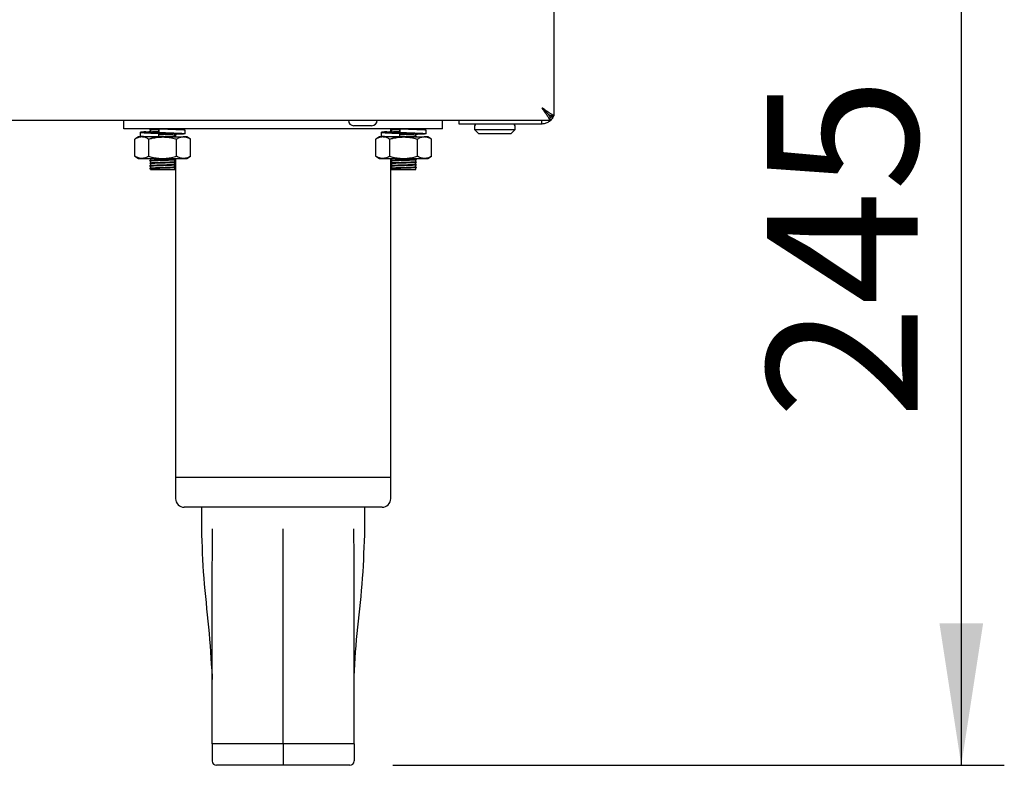
# Model space of a CAD drawing. Units: millimetres. Extents: x 5 to 415, y 5 to 292.
# Drawn here: x 101 to 124, y 58 to 75 of the extents above; entities that cross this region are included whole.
import ezdxf

# ---------------------------------------------------------------- set-up
doc = ezdxf.new("R2010")
doc.units = ezdxf.units.MM
doc.layers.add('FORMAT', color=7, linetype='Continuous')
doc.styles.add('SLDTEXTSTYLE0', font='TXT', dxfattribs={"width": 0.75})
doc.dimstyles.new('SLDDIMSTYLE0', dxfattribs={"dimtxt": 3.5, "dimasz": 3.302, "dimexe": 0, "dimexo": 0.0625, "dimgap": 0.875, "dimtad": 1, "dimdec": 1, "dimlfac": 10, "dimrnd": 1e-09, "dimzin": 12, "dimdsep": 46, "dimtxsty": 'SLDTEXTSTYLE0', "dimsah": 1, "dimcen": 0.09, "dimadec": 0, "dimazin": 3, "dimtfac": 1, "dimtdec": 1, "dimtofl": 0, "dimtmove": 0, "dimatfit": 3, "dimfxl": 0, "dimfrac": 2, "dimtolj": 1, "dimtzin": 12, "dimarcsym": 0})

# ---------------------------------------------------------------- blocks, each defined once
blk = doc.blocks.new('_D')
at = {"layer": 'FORMAT'}
for p, q in [((108.813, 82.236), (124.274, 82.236)), ((123.274, 82.236), (123.274, 57.892)), ((110.063, 57.892), (124.274, 57.892))]:
    blk.add_line(p, q, dxfattribs=at)
for points in [[(123.274, 82.236), (122.766, 78.934), (123.782, 78.934)], [(123.274, 57.892), (123.782, 61.194), (122.766, 61.194)]]:
    blk.add_solid(points, dxfattribs=at)
at = {"layer": 'FORMAT', "insert": (118.762, 65.942), "char_height": 3.5, "attachment_point": 1, "rotation": 90, "style": 'SLDTEXTSTYLE0'}
blk.add_mtext('245', dxfattribs=at)

msp = doc.modelspace()

# ---------------------------------------------------------------- linework, layer by layer
at = {"color": 7, "linetype": 'Continuous', "lineweight": 25}
for p, q in [((113.813, 72.989), (113.813, 82.045)), ((53.91, 72.892), (113.716, 72.892)), ((103.813, 72.692), (103.813, 72.892)), ((111.213, 72.692), (111.213, 72.892)), ((111.603, 72.802), (111.603, 72.892)), ((111.703, 72.802), (111.603, 72.802)), ((113.523, 72.802), (111.703, 72.802)), ((113.523, 72.802), (113.523, 72.892)), ((113.716, 72.892), (113.716, 72.982)), ((113.813, 72.989), (113.723, 72.989)), ((111.213, 72.692), (103.813, 72.692)), ((104.19, 72.61), (104.19, 72.524)), ((104.428, 72.692), (104.428, 72.679)), ((104.428, 72.657), (104.428, 72.619)), ((104.626, 72.606), (104.626, 72.692)), ((104.626, 72.692), (104.626, 72.606)), ((104.626, 72.606), (104.626, 72.606)), ((104.626, 72.501), (104.626, 72.587)), ((104.998, 72.529), (104.998, 72.567)), ((105.013, 72.561), (105.013, 72.501)), ((105.236, 72.577), (105.236, 72.663)), ((109.568, 72.762), (109.158, 72.762)), ((109.79, 72.61), (109.79, 72.524)), ((110.013, 72.671), (110.013, 72.692)), ((110.013, 72.626), (110.013, 72.665)), ((110.028, 72.692), (110.028, 72.679)), ((110.028, 72.657), (110.028, 72.619)), ((110.226, 72.606), (110.226, 72.692)), ((110.226, 72.692), (110.226, 72.606)), ((110.226, 72.606), (110.226, 72.606)), ((110.226, 72.501), (110.226, 72.587)), ((110.598, 72.529), (110.598, 72.567)), ((110.836, 72.577), (110.836, 72.663)), ((111.958, 72.732), (111.958, 72.672)), ((111.958, 72.672), (112.058, 72.572)), ((111.958, 72.672), (112.908, 72.672)), ((112.808, 72.572), (112.058, 72.572)), ((112.808, 72.572), (112.908, 72.672)), ((112.908, 72.672), (112.908, 72.732)), ((104.153, 72.501), (104.067, 72.451)), ((104.067, 72.051), (104.067, 72.451)), ((104.228, 72.501), (104.153, 72.501)), ((104.713, 72.501), (104.228, 72.501)), ((104.39, 72.051), (104.39, 72.451)), ((104.713, 72.501), (105.198, 72.501)), ((104.998, 72.501), (104.998, 72.507)), ((105.037, 72.051), (105.037, 72.451)), ((105.273, 72.501), (105.198, 72.501)), ((105.36, 72.451), (105.273, 72.501)), ((105.36, 72.051), (105.36, 72.451)), ((109.753, 72.501), (109.667, 72.451)), ((109.667, 72.051), (109.667, 72.451)), ((109.828, 72.501), (109.753, 72.501)), ((110.313, 72.501), (109.828, 72.501)), ((109.99, 72.051), (109.99, 72.451)), ((110.013, 72.501), (110.013, 72.509)), ((110.036, 72.508), (110.036, 72.508)), ((110.313, 72.501), (110.798, 72.501)), ((110.598, 72.501), (110.598, 72.507)), ((110.637, 72.051), (110.637, 72.451)), ((110.873, 72.501), (110.798, 72.501)), ((110.96, 72.451), (110.873, 72.501)), ((110.96, 72.051), (110.96, 72.451)), ((104.067, 72.051), (104.153, 72.001)), ((104.153, 72.001), (104.228, 72.001)), ((104.228, 72.001), (104.713, 72.001)), ((104.428, 71.997), (104.428, 71.959)), ((104.428, 71.937), (104.428, 71.899)), ((104.428, 71.877), (104.428, 71.839)), ((104.713, 72.001), (105.198, 72.001)), ((104.998, 71.989), (104.998, 72.001)), ((104.998, 71.929), (104.998, 71.967)), ((104.998, 71.869), (104.998, 71.907)), ((105.013, 72.001), (105.013, 64.592)), ((105.198, 72.001), (105.273, 72.001)), ((105.273, 72.001), (105.36, 72.051)), ((109.667, 72.051), (109.753, 72.001)), ((109.753, 72.001), (109.828, 72.001)), ((109.828, 72.001), (110.313, 72.001)), ((110.013, 71.951), (110.013, 72.001)), ((110.013, 71.891), (110.013, 71.945)), ((110.013, 71.831), (110.013, 71.885)), ((110.028, 71.997), (110.028, 71.959)), ((110.028, 71.937), (110.028, 71.899)), ((110.028, 71.877), (110.028, 71.839)), ((110.313, 72.001), (110.798, 72.001)), ((110.598, 71.989), (110.598, 72.001)), ((110.598, 71.929), (110.598, 71.967)), ((110.598, 71.869), (110.598, 71.907)), ((110.798, 72.001), (110.873, 72.001)), ((110.873, 72.001), (110.96, 72.051)), ((104.428, 71.817), (104.428, 71.779)), ((104.428, 71.742), (104.998, 71.742)), ((104.998, 71.809), (104.998, 71.847)), ((104.998, 71.742), (104.998, 71.787)), ((110.013, 71.771), (110.013, 71.825)), ((110.013, 64.592), (110.013, 71.765)), ((110.028, 71.817), (110.028, 71.779)), ((110.028, 71.742), (110.598, 71.742)), ((110.598, 71.809), (110.598, 71.847)), ((110.598, 71.742), (110.598, 71.787)), ((105.013, 64.592), (105.013, 64.092)), ((105.013, 64.592), (107.513, 64.592)), ((107.513, 64.592), (110.013, 64.592)), ((110.013, 64.092), (110.013, 64.592)), ((107.513, 63.892), (105.213, 63.892)), ((105.613, 63.892), (105.613, 63.391)), ((109.813, 63.892), (107.513, 63.892)), ((109.413, 63.391), (109.413, 63.892)), ((105.861, 59.955), (105.863, 59.885)), ((109.163, 59.885), (109.165, 59.955)), ((107.513, 58.392), (105.863, 58.392)), ((105.863, 58.392), (105.863, 57.992)), ((109.163, 58.392), (107.513, 58.392)), ((107.513, 58.392), (107.513, 57.992)), ((109.163, 58.392), (109.163, 57.992)), ((107.513, 57.992), (107.513, 57.892)), ((107.513, 57.892), (105.963, 57.892)), ((109.063, 57.892), (107.513, 57.892))]:
    msp.add_line(p, q, dxfattribs=at)
at = {"color": 7, "linetype": 'Continuous', "lineweight": 25, "flags": 128}
msp.add_lwpolyline([(113.523, 73.182), (113.523, 73.182)], dxfattribs=at)
at = {"color": 7, "linetype": 'Continuous', "lineweight": 25}
for centre, radius, start, end in [((109.158, 72.892), 0.13, 180, 270), ((109.568, 72.892), 0.13, 270, 0), ((112.028, 72.732), 0.07, 90, 180), ((112.838, 72.732), 0.07, 0, 90), ((105.213, 64.092), 0.2, 180, 270), ((109.813, 64.092), 0.2, 270, 0), ((105.963, 57.992), 0.1, 180, 270), ((109.063, 57.992), 0.1, 270, 0)]:
    msp.add_arc(centre, radius, start, end, dxfattribs=at)
for points, knots in [([(113.813, 72.989), (113.813, 72.989), (113.813, 72.991), (113.808, 72.995), (113.799, 73), (113.789, 73.006), (113.775, 73.014), (113.759, 73.024), (113.741, 73.034), (113.721, 73.047), (113.701, 73.06), (113.685, 73.072), (113.665, 73.085), (113.641, 73.101), (113.62, 73.116), (113.601, 73.129), (113.577, 73.145), (113.55, 73.163), (113.53, 73.177), (113.523, 73.182)], [0, 0, 0, 0, 0.045009, 0.136554, 0.183198, 0.228273, 0.319912, 0.366568, 0.412583, 0.506024, 0.553517, 0.584535, 0.646854, 0.710075, 0.774175, 0.806361, 0.854369, 0.951168, 1, 1, 1, 1]), ([(113.523, 73.182), (113.55, 73.141), (113.594, 73.075), (113.645, 73.004), (113.673, 72.958), (113.691, 72.924), (113.706, 72.897), (113.713, 72.894), (113.716, 72.892)], [0, 0, 0, 0, 0.28816, 0.473764, 0.582896, 0.706303, 0.845085, 1, 1, 1, 1]), ([(113.523, 73.182), (113.55, 73.154), (113.593, 73.109), (113.645, 73.06), (113.673, 73.028), (113.691, 73.004), (113.706, 72.986), (113.713, 72.983), (113.716, 72.982)], [0, 0, 0, 0, 0.305537, 0.498384, 0.606911, 0.725534, 0.856103, 1, 1, 1, 1]), ([(113.723, 72.989), (113.723, 72.989), (113.723, 72.991), (113.72, 72.994), (113.715, 72.999), (113.708, 73.004), (113.7, 73.011), (113.691, 73.019), (113.68, 73.029), (113.668, 73.039), (113.656, 73.051), (113.645, 73.061), (113.629, 73.077), (113.61, 73.096), (113.59, 73.115), (113.574, 73.132), (113.557, 73.148), (113.54, 73.165), (113.529, 73.176), (113.523, 73.182)], [0, 0, 0, 0, 0.039098, 0.118624, 0.159142, 0.198353, 0.278014, 0.318528, 0.359708, 0.443213, 0.485574, 0.517985, 0.58314, 0.682567, 0.749649, 0.811631, 0.873857, 0.936811, 1, 1, 1, 1]), ([(113.792, 72.989), (113.791, 72.985), (113.785, 72.949), (113.742, 72.895), (113.668, 72.834), (113.59, 72.805), (113.541, 72.803), (113.523, 72.802)], [0, 0, 0, 0, 0.0381, 0.347067, 0.602635, 0.858602, 1, 1, 1, 1]), ([(113.716, 72.946), (113.724, 72.951), (113.746, 72.962), (113.758, 72.978), (113.767, 72.989)], [0, 0, 0, 0, 0.354966, 1, 1, 1, 1]), ([(104.319, 72.622), (104.302, 72.621), (104.235, 72.618), (104.214, 72.615), (104.198, 72.613)], [0, 0, 0, 0, 0.253638, 1, 1, 1, 1]), ([(104.2, 72.61), (104.199, 72.609), (104.196, 72.605), (104.279, 72.6), (104.427, 72.593), (104.56, 72.589), (104.626, 72.587)], [0, 0, 0, 0, 0.163468, 0.437243, 0.722255, 1, 1, 1, 1]), ([(104.329, 72.609), (104.327, 72.608), (104.321, 72.605), (104.373, 72.6), (104.449, 72.596), (104.487, 72.593)], [0, 0, 0, 0, 0.1797353, 0.581778, 1, 1, 1, 1]), ([(104.428, 72.622), (104.416, 72.621), (104.365, 72.618), (104.346, 72.615), (104.331, 72.613)], [0, 0, 0, 0, 0.231669, 1, 1, 1, 1]), ([(104.415, 72.67), (104.414, 72.67), (104.411, 72.671), (104.431, 72.673), (104.471, 72.676), (104.532, 72.679), (104.586, 72.681), (104.62, 72.682), (104.626, 72.682)], [0, 0, 0, 0, 0.079876, 0.29976, 0.511805, 0.731345, 0.954431, 1, 1, 1, 1]), ([(104.429, 72.68), (104.426, 72.678), (104.421, 72.675), (104.415, 72.672), (104.413, 72.67)], [0, 0, 0, 0, 0.499978, 1, 1, 1, 1]), ([(104.415, 72.666), (104.414, 72.666), (104.411, 72.668), (104.431, 72.67), (104.471, 72.672), (104.532, 72.675), (104.586, 72.677), (104.62, 72.678), (104.626, 72.678)], [0, 0, 0, 0, 0.079578, 0.299533, 0.511646, 0.731257, 0.954416, 1, 1, 1, 1]), ([(104.413, 72.665), (104.415, 72.664), (104.421, 72.661), (104.426, 72.658), (104.428, 72.656)], [0, 0, 0, 0, 0.521006, 1, 1, 1, 1]), ([(104.414, 72.61), (104.414, 72.61), (104.412, 72.612), (104.431, 72.613), (104.471, 72.616), (104.532, 72.619), (104.586, 72.621), (104.62, 72.622), (104.626, 72.622)], [0, 0, 0, 0, 0.031108, 0.262646, 0.48593, 0.717105, 0.952016, 1, 1, 1, 1]), ([(104.429, 72.62), (104.426, 72.618), (104.421, 72.615), (104.415, 72.612), (104.413, 72.61)], [0, 0, 0, 0, 0.499978, 1, 1, 1, 1]), ([(104.414, 72.607), (104.419, 72.608), (104.429, 72.61), (104.472, 72.612), (104.532, 72.615), (104.586, 72.617), (104.62, 72.618), (104.626, 72.618)], [0, 0, 0, 0, 0.238972, 0.469424, 0.708022, 0.950475, 1, 1, 1, 1]), ([(104.43, 72.68), (104.435, 72.681), (104.444, 72.683), (104.485, 72.685), (104.542, 72.688), (104.596, 72.69), (104.63, 72.691), (104.638, 72.692)], [0, 0, 0, 0, 0.2335288, 0.4587305, 0.6918943, 0.9288257, 1, 1, 1, 1]), ([(104.43, 72.62), (104.435, 72.621), (104.444, 72.623), (104.485, 72.625), (104.542, 72.628), (104.592, 72.63), (104.622, 72.631), (104.626, 72.631)], [0, 0, 0, 0, 0.2424795, 0.4763128, 0.7184133, 0.9644258, 1, 1, 1, 1]), ([(104.626, 72.692), (104.694, 72.69), (104.833, 72.685), (105.025, 72.678), (105.165, 72.672), (105.237, 72.667), (105.229, 72.663), (105.226, 72.663)], [0, 0, 0, 0, 0.22432, 0.45451, 0.675625, 0.903825, 1, 1, 1, 1]), ([(104.626, 72.606), (104.677, 72.604), (104.78, 72.6), (104.927, 72.592), (105.041, 72.587), (105.106, 72.58), (105.108, 72.573), (105.069, 72.568), (105.015, 72.565), (104.998, 72.564)], [0, 0, 0, 0, 0.154008, 0.312053, 0.463856, 0.620532, 0.777208, 0.929011, 1, 1, 1, 1]), ([(104.626, 72.606), (104.694, 72.604), (104.833, 72.6), (105.024, 72.592), (105.168, 72.587), (105.243, 72.58), (105.235, 72.573), (105.154, 72.567), (105.05, 72.563), (104.998, 72.56)], [0, 0, 0, 0, 0.1428404, 0.2894182, 0.4302171, 0.5755279, 0.7208388, 0.8616376, 1, 1, 1, 1]), ([(104.626, 72.571), (104.648, 72.572), (104.694, 72.574), (104.77, 72.576), (104.846, 72.579), (104.912, 72.581), (104.961, 72.584), (104.993, 72.586), (104.996, 72.588), (104.997, 72.589)], [0, 0, 0, 0, 0.125203, 0.269135, 0.418887, 0.569624, 0.715484, 0.860666, 1, 1, 1, 1]), ([(104.626, 72.562), (104.647, 72.563), (104.695, 72.564), (104.773, 72.566), (104.853, 72.569), (104.923, 72.572), (104.975, 72.575), (105.009, 72.577), (105.013, 72.579), (105.014, 72.58)], [0, 0, 0, 0, 0.11596, 0.259576, 0.408997, 0.559401, 0.70494, 0.849802, 1, 1, 1, 1]), ([(104.626, 72.558), (104.647, 72.559), (104.695, 72.56), (104.773, 72.563), (104.853, 72.565), (104.923, 72.568), (104.975, 72.571), (105.006, 72.573), (105.01, 72.575), (105.011, 72.575)], [0, 0, 0, 0, 0.121954, 0.272993, 0.430138, 0.588315, 0.741376, 0.893727, 1, 1, 1, 1]), ([(104.779, 72.687), (104.804, 72.688), (104.852, 72.689), (104.891, 72.691), (104.909, 72.692)], [0, 0, 0, 0, 0.519157, 1, 1, 1, 1]), ([(104.835, 72.685), (104.841, 72.685), (104.873, 72.686), (104.921, 72.688), (104.966, 72.69), (104.979, 72.691), (104.982, 72.692)], [0, 0, 0, 0, 0.081765, 0.490366, 0.885752, 1, 1, 1, 1]), ([(109.919, 72.622), (109.902, 72.621), (109.835, 72.618), (109.814, 72.615), (109.798, 72.613)], [0, 0, 0, 0, 0.253638, 1, 1, 1, 1]), ([(109.8, 72.61), (109.799, 72.609), (109.796, 72.605), (109.879, 72.6), (110.027, 72.593), (110.16, 72.589), (110.226, 72.587)], [0, 0, 0, 0, 0.163468, 0.437243, 0.722255, 1, 1, 1, 1]), ([(109.929, 72.609), (109.927, 72.608), (109.921, 72.605), (109.973, 72.6), (110.049, 72.596), (110.087, 72.593)], [0, 0, 0, 0, 0.179735, 0.581778, 1, 1, 1, 1]), ([(110.028, 72.622), (110.016, 72.621), (109.965, 72.618), (109.946, 72.615), (109.931, 72.613)], [0, 0, 0, 0, 0.231669, 1, 1, 1, 1]), ([(110.014, 72.67), (110.014, 72.67), (110.012, 72.672), (110.031, 72.673), (110.071, 72.676), (110.132, 72.679), (110.186, 72.681), (110.22, 72.682), (110.226, 72.682)], [0, 0, 0, 0, 0.031108, 0.262646, 0.48593, 0.717105, 0.952016, 1, 1, 1, 1]), ([(110.029, 72.68), (110.026, 72.678), (110.021, 72.675), (110.015, 72.672), (110.013, 72.67)], [0, 0, 0, 0, 0.499978, 1, 1, 1, 1]), ([(110.015, 72.666), (110.014, 72.666), (110.011, 72.668), (110.031, 72.67), (110.071, 72.672), (110.132, 72.675), (110.186, 72.677), (110.22, 72.678), (110.226, 72.678)], [0, 0, 0, 0, 0.079578, 0.299533, 0.511646, 0.731257, 0.954416, 1, 1, 1, 1]), ([(110.013, 72.665), (110.015, 72.664), (110.021, 72.661), (110.026, 72.658), (110.028, 72.656)], [0, 0, 0, 0, 0.521006, 1, 1, 1, 1]), ([(110.014, 72.61), (110.014, 72.61), (110.012, 72.612), (110.031, 72.613), (110.071, 72.616), (110.132, 72.619), (110.186, 72.621), (110.22, 72.622), (110.226, 72.622)], [0, 0, 0, 0, 0.031108, 0.262646, 0.48593, 0.717105, 0.952016, 1, 1, 1, 1]), ([(110.029, 72.62), (110.026, 72.618), (110.021, 72.615), (110.015, 72.612), (110.013, 72.61)], [0, 0, 0, 0, 0.499978, 1, 1, 1, 1]), ([(110.014, 72.607), (110.019, 72.608), (110.029, 72.61), (110.072, 72.612), (110.132, 72.615), (110.186, 72.617), (110.22, 72.618), (110.226, 72.618)], [0, 0, 0, 0, 0.2389717, 0.4694242, 0.7080225, 0.9504752, 1, 1, 1, 1]), ([(110.03, 72.68), (110.035, 72.681), (110.044, 72.683), (110.085, 72.685), (110.142, 72.688), (110.196, 72.69), (110.23, 72.691), (110.238, 72.692)], [0, 0, 0, 0, 0.233529, 0.458731, 0.691894, 0.928826, 1, 1, 1, 1]), ([(110.03, 72.62), (110.035, 72.621), (110.044, 72.623), (110.085, 72.625), (110.142, 72.628), (110.192, 72.63), (110.222, 72.631), (110.226, 72.631)], [0, 0, 0, 0, 0.24248, 0.476313, 0.718413, 0.964426, 1, 1, 1, 1]), ([(110.226, 72.692), (110.294, 72.69), (110.433, 72.685), (110.625, 72.678), (110.765, 72.672), (110.837, 72.667), (110.829, 72.663), (110.826, 72.663)], [0, 0, 0, 0, 0.22432, 0.45451, 0.675625, 0.903825, 1, 1, 1, 1]), ([(110.226, 72.606), (110.294, 72.604), (110.433, 72.6), (110.624, 72.592), (110.768, 72.587), (110.843, 72.58), (110.835, 72.573), (110.754, 72.567), (110.65, 72.563), (110.598, 72.56)], [0, 0, 0, 0, 0.1428404, 0.2894182, 0.4302171, 0.5755279, 0.7208388, 0.8616376, 1, 1, 1, 1]), ([(110.226, 72.606), (110.277, 72.604), (110.38, 72.6), (110.527, 72.592), (110.641, 72.587), (110.706, 72.58), (110.708, 72.573), (110.669, 72.568), (110.615, 72.565), (110.598, 72.564)], [0, 0, 0, 0, 0.154008, 0.312053, 0.463856, 0.620532, 0.777208, 0.929011, 1, 1, 1, 1]), ([(110.226, 72.571), (110.248, 72.572), (110.294, 72.574), (110.37, 72.576), (110.446, 72.579), (110.512, 72.581), (110.561, 72.584), (110.593, 72.586), (110.596, 72.588), (110.597, 72.589)], [0, 0, 0, 0, 0.125203, 0.269135, 0.418887, 0.569624, 0.715484, 0.860666, 1, 1, 1, 1]), ([(110.226, 72.562), (110.247, 72.563), (110.295, 72.564), (110.373, 72.566), (110.453, 72.569), (110.523, 72.572), (110.576, 72.575), (110.607, 72.577), (110.619, 72.579), (110.613, 72.58), (110.612, 72.58)], [0, 0, 0, 0, 0.112816, 0.252538, 0.397908, 0.544234, 0.685827, 0.826761, 0.972887, 1, 1, 1, 1]), ([(110.226, 72.558), (110.247, 72.559), (110.295, 72.56), (110.373, 72.563), (110.453, 72.565), (110.523, 72.568), (110.575, 72.571), (110.609, 72.573), (110.613, 72.575), (110.614, 72.576)], [0, 0, 0, 0, 0.11596, 0.259576, 0.408997, 0.559401, 0.70494, 0.849802, 1, 1, 1, 1]), ([(110.379, 72.687), (110.404, 72.688), (110.452, 72.689), (110.491, 72.691), (110.509, 72.692)], [0, 0, 0, 0, 0.519157, 1, 1, 1, 1]), ([(110.435, 72.685), (110.441, 72.685), (110.473, 72.686), (110.521, 72.688), (110.566, 72.69), (110.579, 72.691), (110.582, 72.692)], [0, 0, 0, 0, 0.081765, 0.490366, 0.885752, 1, 1, 1, 1]), ([(104.228, 72.501), (104.224, 72.501), (104.207, 72.501), (104.174, 72.496), (104.132, 72.483), (104.096, 72.467), (104.074, 72.455), (104.067, 72.451)], [0, 0, 0, 0, 0.070037, 0.325248, 0.588446, 0.861326, 1, 1, 1, 1]), ([(104.2, 72.524), (104.199, 72.523), (104.196, 72.52), (104.279, 72.515), (104.427, 72.507), (104.56, 72.503), (104.626, 72.501)], [0, 0, 0, 0, 0.163468, 0.437243, 0.722255, 1, 1, 1, 1]), ([(104.39, 72.451), (104.377, 72.458), (104.351, 72.473), (104.311, 72.488), (104.27, 72.499), (104.242, 72.5), (104.228, 72.501)], [0, 0, 0, 0, 0.247269, 0.495363, 0.746874, 1, 1, 1, 1]), ([(104.39, 72.451), (104.403, 72.455), (104.431, 72.462), (104.497, 72.479), (104.591, 72.497), (104.672, 72.5), (104.713, 72.501)], [0, 0, 0, 0, 0.128582, 0.257262, 0.626389, 1, 1, 1, 1]), ([(104.437, 72.501), (104.44, 72.502), (104.449, 72.503), (104.475, 72.505), (104.503, 72.506), (104.511, 72.506)], [0, 0, 0, 0, 0.3146222, 0.7902309, 1, 1, 1, 1]), ([(104.626, 72.511), (104.647, 72.512), (104.694, 72.514), (104.77, 72.516), (104.846, 72.519), (104.912, 72.521), (104.961, 72.524), (104.993, 72.526), (104.996, 72.528), (104.997, 72.529)], [0, 0, 0, 0, 0.126166, 0.26994, 0.419527, 0.570098, 0.715797, 0.86082, 1, 1, 1, 1]), ([(104.626, 72.502), (104.647, 72.503), (104.695, 72.504), (104.773, 72.506), (104.853, 72.509), (104.923, 72.512), (104.975, 72.515), (105.009, 72.517), (105.013, 72.519), (105.014, 72.52)], [0, 0, 0, 0, 0.116213, 0.259788, 0.409166, 0.559527, 0.705024, 0.849845, 1, 1, 1, 1]), ([(104.713, 72.501), (104.728, 72.501), (104.757, 72.501), (104.826, 72.496), (104.92, 72.482), (104.998, 72.461), (105.037, 72.451)], [0, 0, 0, 0, 0.134092, 0.268456, 0.632398, 1, 1, 1, 1]), ([(104.717, 72.501), (104.735, 72.502), (104.782, 72.503), (104.853, 72.505), (104.923, 72.508), (104.975, 72.511), (105.006, 72.513), (105.01, 72.515), (105.011, 72.515)], [0, 0, 0, 0, 0.12272, 0.312346, 0.503219, 0.687919, 0.87176, 1, 1, 1, 1]), ([(105.198, 72.501), (105.194, 72.501), (105.178, 72.501), (105.149, 72.497), (105.111, 72.487), (105.074, 72.471), (105.049, 72.458), (105.037, 72.451)], [0, 0, 0, 0, 0.070035, 0.299797, 0.530821, 0.76502, 1, 1, 1, 1]), ([(105.36, 72.451), (105.352, 72.455), (105.329, 72.468), (105.29, 72.485), (105.244, 72.499), (105.213, 72.5), (105.198, 72.501)], [0, 0, 0, 0, 0.147528, 0.439059, 0.722555, 1, 1, 1, 1]), ([(109.828, 72.501), (109.824, 72.501), (109.807, 72.501), (109.774, 72.496), (109.732, 72.483), (109.696, 72.467), (109.674, 72.455), (109.667, 72.451)], [0, 0, 0, 0, 0.070037, 0.325248, 0.588446, 0.861326, 1, 1, 1, 1]), ([(109.8, 72.524), (109.799, 72.523), (109.796, 72.52), (109.879, 72.515), (110.027, 72.507), (110.16, 72.503), (110.226, 72.501)], [0, 0, 0, 0, 0.163468, 0.437243, 0.722255, 1, 1, 1, 1]), ([(109.99, 72.451), (109.977, 72.458), (109.951, 72.473), (109.911, 72.488), (109.87, 72.499), (109.842, 72.5), (109.828, 72.501)], [0, 0, 0, 0, 0.247269, 0.495363, 0.746874, 1, 1, 1, 1]), ([(109.99, 72.451), (110.003, 72.455), (110.031, 72.462), (110.097, 72.479), (110.191, 72.497), (110.272, 72.5), (110.313, 72.501)], [0, 0, 0, 0, 0.128582, 0.257262, 0.626389, 1, 1, 1, 1]), ([(110.037, 72.501), (110.04, 72.502), (110.049, 72.503), (110.075, 72.505), (110.103, 72.506), (110.111, 72.506)], [0, 0, 0, 0, 0.314622, 0.790231, 1, 1, 1, 1]), ([(110.226, 72.511), (110.247, 72.512), (110.294, 72.514), (110.37, 72.516), (110.446, 72.519), (110.512, 72.521), (110.561, 72.524), (110.593, 72.526), (110.596, 72.528), (110.597, 72.529)], [0, 0, 0, 0, 0.126166, 0.26994, 0.419527, 0.570098, 0.715797, 0.86082, 1, 1, 1, 1]), ([(110.226, 72.502), (110.247, 72.503), (110.295, 72.504), (110.373, 72.506), (110.453, 72.509), (110.523, 72.512), (110.576, 72.515), (110.607, 72.517), (110.619, 72.519), (110.613, 72.52), (110.612, 72.52)], [0, 0, 0, 0, 0.113063, 0.252746, 0.398075, 0.54436, 0.685914, 0.826809, 0.972894, 1, 1, 1, 1]), ([(110.313, 72.501), (110.328, 72.501), (110.357, 72.501), (110.426, 72.496), (110.52, 72.482), (110.598, 72.461), (110.637, 72.451)], [0, 0, 0, 0, 0.134092, 0.268456, 0.632398, 1, 1, 1, 1]), ([(110.317, 72.501), (110.335, 72.502), (110.382, 72.503), (110.453, 72.505), (110.523, 72.508), (110.575, 72.511), (110.609, 72.513), (110.613, 72.515), (110.614, 72.516)], [0, 0, 0, 0, 0.115515, 0.294008, 0.473675, 0.647531, 0.820579, 1, 1, 1, 1]), ([(110.798, 72.501), (110.794, 72.501), (110.778, 72.501), (110.749, 72.497), (110.711, 72.487), (110.674, 72.471), (110.649, 72.458), (110.637, 72.451)], [0, 0, 0, 0, 0.070035, 0.299797, 0.530821, 0.76502, 1, 1, 1, 1]), ([(110.96, 72.451), (110.952, 72.455), (110.929, 72.468), (110.89, 72.485), (110.844, 72.499), (110.813, 72.5), (110.798, 72.501)], [0, 0, 0, 0, 0.147528, 0.439059, 0.722555, 1, 1, 1, 1]), ([(104.228, 72.001), (104.224, 72.001), (104.207, 72.001), (104.174, 72.006), (104.132, 72.019), (104.096, 72.035), (104.074, 72.047), (104.067, 72.051)], [0, 0, 0, 0, 0.070037, 0.325248, 0.588446, 0.861326, 1, 1, 1, 1]), ([(104.39, 72.051), (104.377, 72.044), (104.351, 72.03), (104.311, 72.014), (104.27, 72.003), (104.242, 72.002), (104.228, 72.001)], [0, 0, 0, 0, 0.247269, 0.495363, 0.746874, 1, 1, 1, 1]), ([(104.39, 72.051), (104.403, 72.047), (104.431, 72.04), (104.497, 72.024), (104.591, 72.006), (104.672, 72.003), (104.713, 72.001)], [0, 0, 0, 0, 0.128582, 0.257262, 0.626389, 1, 1, 1, 1]), ([(104.415, 71.95), (104.414, 71.95), (104.411, 71.951), (104.431, 71.953), (104.471, 71.956), (104.532, 71.959), (104.607, 71.961), (104.689, 71.964), (104.773, 71.966), (104.853, 71.969), (104.923, 71.972), (104.975, 71.975), (105.009, 71.977), (105.013, 71.979), (105.014, 71.98)], [0, 0, 0, 0, 0.032197, 0.120829, 0.206302, 0.294795, 0.384719, 0.472541, 0.558229, 0.647381, 0.737118, 0.823953, 0.910385, 1, 1, 1, 1]), ([(104.415, 71.946), (104.414, 71.946), (104.411, 71.948), (104.431, 71.95), (104.471, 71.952), (104.532, 71.955), (104.607, 71.958), (104.689, 71.96), (104.773, 71.963), (104.853, 71.965), (104.923, 71.968), (104.975, 71.971), (105.006, 71.973), (105.01, 71.975), (105.011, 71.975)], [0, 0, 0, 0, 0.033039, 0.124361, 0.212428, 0.303607, 0.396259, 0.486747, 0.575036, 0.666893, 0.759354, 0.848824, 0.937879, 1, 1, 1, 1]), ([(104.429, 71.96), (104.426, 71.958), (104.421, 71.955), (104.415, 71.952), (104.413, 71.95)], [0, 0, 0, 0, 0.499978, 1, 1, 1, 1]), ([(104.413, 71.945), (104.415, 71.944), (104.421, 71.941), (104.426, 71.938), (104.428, 71.936)], [0, 0, 0, 0, 0.521006, 1, 1, 1, 1]), ([(104.414, 71.89), (104.414, 71.89), (104.412, 71.892), (104.431, 71.893), (104.471, 71.896), (104.532, 71.899), (104.607, 71.901), (104.689, 71.904), (104.773, 71.906), (104.853, 71.909), (104.923, 71.912), (104.975, 71.915), (105.009, 71.917), (105.013, 71.919), (105.014, 71.92)], [0, 0, 0, 0, 0.012155, 0.102622, 0.189865, 0.280191, 0.371977, 0.461618, 0.54908, 0.640078, 0.731674, 0.820308, 0.908529, 1, 1, 1, 1]), ([(104.415, 71.886), (104.414, 71.886), (104.411, 71.888), (104.431, 71.89), (104.471, 71.892), (104.532, 71.895), (104.607, 71.898), (104.689, 71.9), (104.773, 71.903), (104.853, 71.905), (104.923, 71.908), (104.975, 71.911), (105.006, 71.913), (105.01, 71.915), (105.011, 71.915)], [0, 0, 0, 0, 0.033039, 0.124361, 0.212428, 0.303607, 0.396259, 0.486747, 0.575036, 0.666893, 0.759354, 0.848824, 0.937879, 1, 1, 1, 1]), ([(104.429, 71.9), (104.426, 71.898), (104.421, 71.895), (104.415, 71.892), (104.413, 71.89)], [0, 0, 0, 0, 0.4999778, 1, 1, 1, 1]), ([(104.413, 71.885), (104.415, 71.884), (104.421, 71.881), (104.426, 71.878), (104.428, 71.876)], [0, 0, 0, 0, 0.5210064, 1, 1, 1, 1]), ([(104.414, 71.83), (104.414, 71.83), (104.412, 71.832), (104.431, 71.833), (104.471, 71.836), (104.532, 71.839), (104.607, 71.841), (104.689, 71.844), (104.773, 71.846), (104.853, 71.849), (104.923, 71.852), (104.975, 71.855), (105.009, 71.857), (105.013, 71.859), (105.014, 71.86)], [0, 0, 0, 0, 0.012155, 0.102622, 0.189865, 0.280191, 0.371977, 0.461618, 0.54908, 0.640078, 0.731674, 0.820308, 0.908529, 1, 1, 1, 1]), ([(104.43, 71.96), (104.435, 71.961), (104.444, 71.963), (104.485, 71.965), (104.541, 71.968), (104.613, 71.971), (104.691, 71.973), (104.77, 71.976), (104.846, 71.979), (104.912, 71.981), (104.961, 71.984), (104.993, 71.986), (104.996, 71.988), (104.997, 71.989)], [0, 0, 0, 0, 0.092216, 0.181144, 0.273216, 0.366776, 0.458149, 0.547301, 0.640058, 0.733424, 0.82377, 0.913696, 1, 1, 1, 1]), ([(104.43, 71.9), (104.435, 71.901), (104.444, 71.903), (104.485, 71.905), (104.541, 71.908), (104.613, 71.911), (104.691, 71.913), (104.77, 71.916), (104.846, 71.919), (104.912, 71.921), (104.961, 71.924), (104.993, 71.926), (104.996, 71.928), (104.997, 71.929)], [0, 0, 0, 0, 0.092216, 0.181144, 0.273216, 0.366776, 0.458149, 0.547301, 0.640058, 0.733424, 0.82377, 0.913696, 1, 1, 1, 1]), ([(104.43, 71.84), (104.435, 71.841), (104.444, 71.843), (104.485, 71.845), (104.541, 71.848), (104.613, 71.851), (104.691, 71.853), (104.77, 71.856), (104.846, 71.859), (104.912, 71.861), (104.961, 71.864), (104.993, 71.866), (104.996, 71.868), (104.997, 71.869)], [0, 0, 0, 0, 0.092216, 0.181144, 0.273216, 0.366776, 0.458149, 0.547301, 0.640058, 0.733424, 0.82377, 0.913696, 1, 1, 1, 1]), ([(104.713, 72.001), (104.728, 72.001), (104.757, 72.002), (104.826, 72.007), (104.92, 72.02), (104.998, 72.041), (105.037, 72.051)], [0, 0, 0, 0, 0.134092, 0.268456, 0.632398, 1, 1, 1, 1]), ([(105.198, 72.001), (105.194, 72.001), (105.178, 72.001), (105.149, 72.005), (105.111, 72.015), (105.074, 72.031), (105.049, 72.044), (105.037, 72.051)], [0, 0, 0, 0, 0.070035, 0.299797, 0.530821, 0.76502, 1, 1, 1, 1]), ([(105.36, 72.051), (105.352, 72.047), (105.329, 72.034), (105.29, 72.017), (105.244, 72.004), (105.213, 72.002), (105.198, 72.001)], [0, 0, 0, 0, 0.1475276, 0.4390594, 0.7225548, 1, 1, 1, 1]), ([(109.828, 72.001), (109.824, 72.001), (109.807, 72.001), (109.774, 72.006), (109.732, 72.019), (109.696, 72.035), (109.674, 72.047), (109.667, 72.051)], [0, 0, 0, 0, 0.070037, 0.325248, 0.588446, 0.861326, 1, 1, 1, 1]), ([(109.99, 72.051), (109.977, 72.044), (109.951, 72.03), (109.911, 72.014), (109.87, 72.003), (109.842, 72.002), (109.828, 72.001)], [0, 0, 0, 0, 0.247269, 0.495363, 0.746874, 1, 1, 1, 1]), ([(109.99, 72.051), (110.003, 72.047), (110.031, 72.04), (110.097, 72.024), (110.191, 72.006), (110.272, 72.003), (110.313, 72.001)], [0, 0, 0, 0, 0.128582, 0.257262, 0.626389, 1, 1, 1, 1]), ([(110.014, 71.95), (110.014, 71.95), (110.012, 71.952), (110.031, 71.953), (110.071, 71.956), (110.132, 71.959), (110.207, 71.961), (110.289, 71.964), (110.373, 71.966), (110.454, 71.969), (110.523, 71.972), (110.576, 71.975), (110.607, 71.977), (110.619, 71.979), (110.613, 71.98), (110.612, 71.98)], [0, 0, 0, 0, 0.011952, 0.10091, 0.186696, 0.275515, 0.365769, 0.453914, 0.539917, 0.629396, 0.719463, 0.806618, 0.893367, 0.983311, 1, 1, 1, 1]), ([(110.015, 71.946), (110.014, 71.946), (110.011, 71.948), (110.031, 71.95), (110.071, 71.952), (110.132, 71.955), (110.207, 71.958), (110.289, 71.96), (110.373, 71.963), (110.453, 71.965), (110.523, 71.968), (110.575, 71.971), (110.609, 71.973), (110.613, 71.975), (110.614, 71.976)], [0, 0, 0, 0, 0.0320705, 0.1207142, 0.2061979, 0.2947031, 0.3846381, 0.4724721, 0.5581712, 0.6473345, 0.7370838, 0.8239305, 0.9103734, 1, 1, 1, 1]), ([(110.029, 71.96), (110.026, 71.958), (110.021, 71.955), (110.015, 71.952), (110.013, 71.95)], [0, 0, 0, 0, 0.499978, 1, 1, 1, 1]), ([(110.013, 71.945), (110.015, 71.944), (110.021, 71.941), (110.026, 71.938), (110.028, 71.936)], [0, 0, 0, 0, 0.521006, 1, 1, 1, 1]), ([(110.014, 71.89), (110.014, 71.89), (110.012, 71.892), (110.031, 71.893), (110.071, 71.896), (110.132, 71.899), (110.207, 71.901), (110.289, 71.904), (110.373, 71.906), (110.454, 71.909), (110.523, 71.912), (110.576, 71.915), (110.607, 71.917), (110.619, 71.919), (110.613, 71.92), (110.612, 71.92)], [0, 0, 0, 0, 0.011952, 0.10091, 0.186696, 0.275515, 0.365769, 0.453914, 0.539917, 0.629396, 0.719463, 0.806618, 0.893367, 0.983311, 1, 1, 1, 1]), ([(110.015, 71.886), (110.014, 71.886), (110.011, 71.888), (110.031, 71.89), (110.071, 71.892), (110.132, 71.895), (110.207, 71.898), (110.289, 71.9), (110.373, 71.903), (110.453, 71.905), (110.523, 71.908), (110.575, 71.911), (110.609, 71.913), (110.613, 71.915), (110.614, 71.916)], [0, 0, 0, 0, 0.03207, 0.120714, 0.206198, 0.294703, 0.384638, 0.472472, 0.558171, 0.647334, 0.737084, 0.82393, 0.910373, 1, 1, 1, 1]), ([(110.029, 71.9), (110.026, 71.898), (110.021, 71.895), (110.015, 71.892), (110.013, 71.89)], [0, 0, 0, 0, 0.499978, 1, 1, 1, 1]), ([(110.013, 71.885), (110.015, 71.884), (110.021, 71.881), (110.026, 71.878), (110.028, 71.876)], [0, 0, 0, 0, 0.5210064, 1, 1, 1, 1]), ([(110.014, 71.83), (110.014, 71.83), (110.012, 71.832), (110.031, 71.833), (110.071, 71.836), (110.132, 71.839), (110.207, 71.841), (110.289, 71.844), (110.373, 71.846), (110.454, 71.849), (110.523, 71.852), (110.576, 71.855), (110.607, 71.857), (110.619, 71.859), (110.613, 71.86), (110.612, 71.86)], [0, 0, 0, 0, 0.011952, 0.10091, 0.186696, 0.275515, 0.365769, 0.453914, 0.539917, 0.629396, 0.719463, 0.806618, 0.893367, 0.983311, 1, 1, 1, 1]), ([(110.03, 71.96), (110.035, 71.961), (110.044, 71.963), (110.085, 71.965), (110.141, 71.968), (110.213, 71.971), (110.291, 71.973), (110.37, 71.976), (110.446, 71.979), (110.512, 71.981), (110.561, 71.984), (110.593, 71.986), (110.596, 71.988), (110.597, 71.989)], [0, 0, 0, 0, 0.092216, 0.181144, 0.273216, 0.366776, 0.458149, 0.547301, 0.640058, 0.733424, 0.82377, 0.913696, 1, 1, 1, 1]), ([(110.03, 71.9), (110.035, 71.901), (110.044, 71.903), (110.085, 71.905), (110.141, 71.908), (110.213, 71.911), (110.291, 71.913), (110.37, 71.916), (110.446, 71.919), (110.512, 71.921), (110.561, 71.924), (110.593, 71.926), (110.596, 71.928), (110.597, 71.929)], [0, 0, 0, 0, 0.092216, 0.181144, 0.273216, 0.366776, 0.458149, 0.547301, 0.640058, 0.733424, 0.82377, 0.913696, 1, 1, 1, 1]), ([(110.03, 71.84), (110.035, 71.841), (110.044, 71.843), (110.085, 71.845), (110.141, 71.848), (110.213, 71.851), (110.291, 71.853), (110.37, 71.856), (110.446, 71.859), (110.512, 71.861), (110.561, 71.864), (110.593, 71.866), (110.596, 71.868), (110.597, 71.869)], [0, 0, 0, 0, 0.092216, 0.181144, 0.273216, 0.366776, 0.458149, 0.547301, 0.640058, 0.733424, 0.82377, 0.913696, 1, 1, 1, 1]), ([(110.313, 72.001), (110.328, 72.001), (110.357, 72.002), (110.426, 72.007), (110.52, 72.02), (110.598, 72.041), (110.637, 72.051)], [0, 0, 0, 0, 0.134092, 0.268456, 0.632398, 1, 1, 1, 1]), ([(110.798, 72.001), (110.794, 72.001), (110.778, 72.001), (110.749, 72.005), (110.711, 72.015), (110.674, 72.031), (110.649, 72.044), (110.637, 72.051)], [0, 0, 0, 0, 0.070035, 0.299797, 0.530821, 0.76502, 1, 1, 1, 1]), ([(110.96, 72.051), (110.952, 72.047), (110.929, 72.034), (110.89, 72.017), (110.844, 72.004), (110.813, 72.002), (110.798, 72.001)], [0, 0, 0, 0, 0.1475276, 0.4390594, 0.7225548, 1, 1, 1, 1]), ([(104.415, 71.826), (104.414, 71.826), (104.411, 71.828), (104.431, 71.83), (104.471, 71.832), (104.532, 71.835), (104.607, 71.838), (104.689, 71.84), (104.773, 71.843), (104.853, 71.845), (104.923, 71.848), (104.975, 71.851), (105.006, 71.853), (105.01, 71.855), (105.011, 71.855)], [0, 0, 0, 0, 0.033039, 0.124361, 0.212428, 0.303607, 0.396259, 0.486747, 0.575036, 0.666893, 0.759354, 0.848824, 0.937879, 1, 1, 1, 1]), ([(104.429, 71.84), (104.426, 71.838), (104.421, 71.835), (104.415, 71.832), (104.413, 71.83)], [0, 0, 0, 0, 0.499978, 1, 1, 1, 1]), ([(104.413, 71.825), (104.415, 71.824), (104.421, 71.821), (104.426, 71.818), (104.428, 71.816)], [0, 0, 0, 0, 0.521006, 1, 1, 1, 1]), ([(104.414, 71.77), (104.414, 71.77), (104.412, 71.772), (104.431, 71.773), (104.471, 71.776), (104.532, 71.779), (104.607, 71.781), (104.689, 71.784), (104.773, 71.786), (104.853, 71.789), (104.923, 71.792), (104.975, 71.795), (105.009, 71.797), (105.013, 71.799), (105.014, 71.8)], [0, 0, 0, 0, 0.012155, 0.102622, 0.189865, 0.280191, 0.371977, 0.461618, 0.54908, 0.640078, 0.731674, 0.820308, 0.908529, 1, 1, 1, 1]), ([(104.415, 71.766), (104.414, 71.766), (104.411, 71.768), (104.431, 71.77), (104.471, 71.772), (104.532, 71.775), (104.607, 71.778), (104.689, 71.78), (104.773, 71.783), (104.853, 71.785), (104.923, 71.788), (104.975, 71.791), (105.006, 71.793), (105.01, 71.795), (105.011, 71.795)], [0, 0, 0, 0, 0.033039, 0.124361, 0.212428, 0.303607, 0.396259, 0.486747, 0.575036, 0.666893, 0.759354, 0.848824, 0.937879, 1, 1, 1, 1]), ([(104.429, 71.78), (104.426, 71.778), (104.421, 71.775), (104.415, 71.772), (104.413, 71.77)], [0, 0, 0, 0, 0.499978, 1, 1, 1, 1]), ([(104.413, 71.765), (104.415, 71.764), (104.421, 71.761), (104.426, 71.757), (104.429, 71.756)], [0, 0, 0, 0, 0.500022, 1, 1, 1, 1]), ([(104.43, 71.78), (104.435, 71.781), (104.444, 71.783), (104.485, 71.785), (104.541, 71.788), (104.613, 71.791), (104.691, 71.793), (104.77, 71.796), (104.846, 71.799), (104.912, 71.801), (104.961, 71.804), (104.993, 71.806), (104.996, 71.808), (104.997, 71.809)], [0, 0, 0, 0, 0.092216, 0.181144, 0.273216, 0.366776, 0.458149, 0.547301, 0.640058, 0.733424, 0.82377, 0.913696, 1, 1, 1, 1]), ([(110.015, 71.826), (110.014, 71.826), (110.011, 71.828), (110.031, 71.83), (110.071, 71.832), (110.132, 71.835), (110.207, 71.838), (110.289, 71.84), (110.373, 71.843), (110.453, 71.845), (110.523, 71.848), (110.575, 71.851), (110.609, 71.853), (110.613, 71.855), (110.614, 71.856)], [0, 0, 0, 0, 0.03207, 0.120714, 0.206198, 0.294703, 0.384638, 0.472472, 0.558171, 0.647334, 0.737084, 0.82393, 0.910373, 1, 1, 1, 1]), ([(110.029, 71.84), (110.026, 71.838), (110.021, 71.835), (110.015, 71.832), (110.013, 71.83)], [0, 0, 0, 0, 0.499978, 1, 1, 1, 1]), ([(110.013, 71.825), (110.015, 71.824), (110.021, 71.821), (110.026, 71.818), (110.028, 71.816)], [0, 0, 0, 0, 0.521006, 1, 1, 1, 1]), ([(110.014, 71.77), (110.014, 71.77), (110.012, 71.772), (110.031, 71.773), (110.071, 71.776), (110.132, 71.779), (110.207, 71.781), (110.289, 71.784), (110.373, 71.786), (110.454, 71.789), (110.523, 71.792), (110.576, 71.795), (110.607, 71.797), (110.619, 71.799), (110.613, 71.8), (110.612, 71.8)], [0, 0, 0, 0, 0.011952, 0.10091, 0.186696, 0.275515, 0.365769, 0.453914, 0.539917, 0.629396, 0.719463, 0.806618, 0.893367, 0.983311, 1, 1, 1, 1]), ([(110.015, 71.766), (110.014, 71.766), (110.011, 71.768), (110.031, 71.77), (110.071, 71.772), (110.132, 71.775), (110.207, 71.778), (110.289, 71.78), (110.373, 71.783), (110.453, 71.785), (110.523, 71.788), (110.575, 71.791), (110.609, 71.793), (110.613, 71.795), (110.614, 71.796)], [0, 0, 0, 0, 0.03207, 0.120714, 0.206198, 0.294703, 0.384638, 0.472472, 0.558171, 0.647334, 0.737084, 0.82393, 0.910373, 1, 1, 1, 1]), ([(110.029, 71.78), (110.026, 71.778), (110.021, 71.775), (110.015, 71.772), (110.013, 71.77)], [0, 0, 0, 0, 0.499978, 1, 1, 1, 1]), ([(110.013, 71.765), (110.015, 71.764), (110.021, 71.761), (110.026, 71.757), (110.029, 71.756)], [0, 0, 0, 0, 0.500022, 1, 1, 1, 1]), ([(110.03, 71.78), (110.035, 71.781), (110.044, 71.783), (110.085, 71.785), (110.141, 71.788), (110.213, 71.791), (110.291, 71.793), (110.37, 71.796), (110.446, 71.799), (110.512, 71.801), (110.561, 71.804), (110.593, 71.806), (110.596, 71.808), (110.597, 71.809)], [0, 0, 0, 0, 0.092216, 0.181144, 0.273216, 0.366776, 0.458149, 0.547301, 0.640058, 0.733424, 0.82377, 0.913696, 1, 1, 1, 1]), ([(105.613, 63.392), (105.626, 63.009), (105.651, 62.244), (105.788, 61.103), (105.837, 60.338), (105.861, 59.955)], [0, 0, 0, 0, 0.332711, 0.666586, 1, 1, 1, 1]), ([(105.863, 58.392), (105.863, 59.325), (105.864, 60.992), (105.867, 62.659), (105.868, 63.392)], [0, 0, 0, 0, 0.560259, 1, 1, 1, 1]), ([(107.513, 58.392), (107.513, 59.325), (107.513, 60.992), (107.513, 62.659), (107.513, 63.392)], [0, 0, 0, 0, 0.560259, 1, 1, 1, 1]), ([(109.163, 58.392), (109.163, 59.325), (109.163, 60.992), (109.16, 62.659), (109.159, 63.392)], [0, 0, 0, 0, 0.560259, 1, 1, 1, 1]), ([(109.163, 59.692), (109.163, 59.78), (109.166, 60.251), (109.246, 61.102), (109.374, 62.244), (109.4, 63.009), (109.413, 63.392)], [0, 0, 0, 0, 0.0709715, 0.3807228, 0.6909022, 1, 1, 1, 1])]:
    msp.add_open_spline(points, degree=3, knots=knots, dxfattribs=at)

# ---------------------------------------------------------------- dimensions: what is measured, and where the dimension line sits
at = {"layer": 'FORMAT'}
dim = msp.add_linear_dim(base=(123.274, 57.892), p1=(107.813, 82.236), p2=(109.063, 57.892), angle=90, dimstyle='SLDDIMSTYLE0', dxfattribs=at)
dim.commit()
dim.dimension.update_dxf_attribs({"geometry": '_D', "text_midpoint": (123.274, 69.821), "dimtype": 160})

doc.saveas('drawing.dxf')
